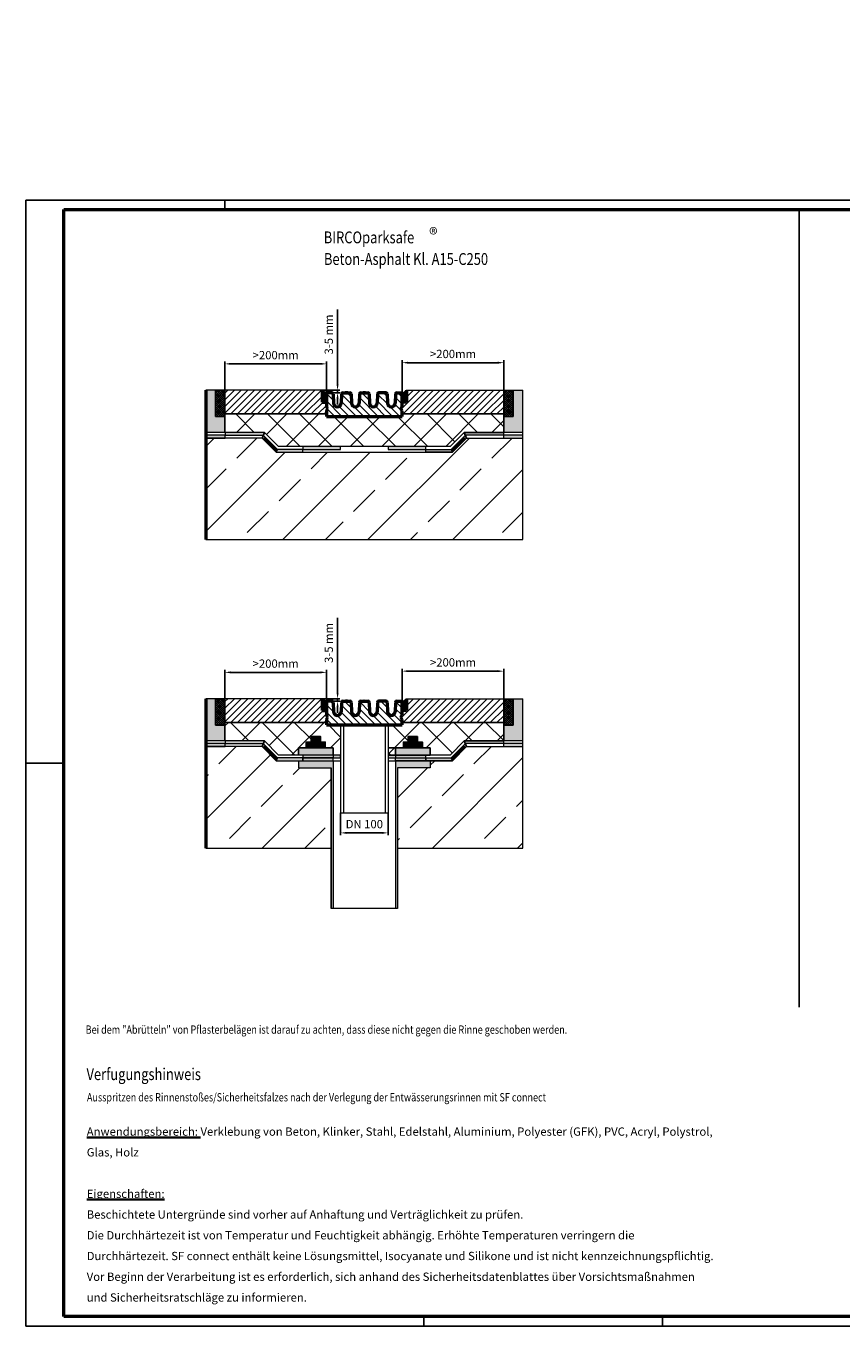
# Model space of a CAD drawing. Units: millimetres. Extents: x -20 to 4736, y -20 to 2724.
# Drawn here: x -20 to 1701, y -20 to 2724 of the extents above; entities that cross this region are included whole.
import ezdxf

# ---------------------------------------------------------------- set-up
doc = ezdxf.new("R2010")
doc.units = ezdxf.units.MM
doc.header["$LTSCALE"] = 4
for name, color, linetype, lineweight in [('AM_0', 7, 'Continuous', 50), ('AM_1', 6, 'Continuous', 25), ('AM_5', 3, 'Continuous', 25), ('AM_6-3.5', 2, 'Continuous', 35), ('AM_8', 1, 'Continuous', 25), ('AM_RAHM1', 7, 'Continuous', 50)]:
    doc.layers.add(name, color=color, linetype=linetype, lineweight=lineweight)
for name, color, linetype in [('AM_6b-5.0', 7, 'Continuous'), ('AM_RAHM2', 1, 'Continuous'), ('EBENE_1', 7, 'Continuous'), ('Schraffur', 7, 'Continuous')]:
    doc.layers.add(name, color=color, linetype=linetype)
doc.styles.get("Standard").update_dxf_attribs({"font": 'simplex8.shx', "width": 0.8})
doc.styles.add('USER2', font='simplex8.shx', dxfattribs={"width": 0.8})
doc.dimstyles.new('AM_ISO$0', dxfattribs={"dimtxt": 3.5, "dimasz": 2.5, "dimexe": 1, "dimexo": 0, "dimgap": 1.5, "dimtad": 1, "dimdsep": 46, "dimtxsty": 'USER2', "dimcen": 0, "dimclrd": 256, "dimclre": 256, "dimclrt": 2, "dimadec": 0, "dimazin": 2, "dimtol": 1, "dimtp": 0.1, "dimtm": 0.1, "dimtfac": 0.71, "dimtmove": 0, "dimatfit": 3, "dimfxl": 1, "dimlwd": -1, "dimlwe": -1, "dimarcsym": 0})
pattern_1 = [(45, (-9449.6483, -7401.3564), (-2.245064, 2.245064), []), (135, (-9449.6483, -7401.3564), (-2.245064, -2.245064), [])]
pattern_2 = [(45, (-9449.6483, -8052.378), (-2.245064, 2.245064), []), (135, (-9449.6483, -8052.378), (-2.245064, -2.245064), [])]
pattern_3 = [(45, (72.57, -495.34), (-89.8026, 89.8026), []), (45, (162.37, -495.34), (-89.8026, 89.8026), [63.5, -31.75])]
pattern_4 = [(135, (72.567, -495.335), (-33.676, -33.676), []), (225, (72.567, -495.335), (33.676, -33.676), [])]

# ---------------------------------------------------------------- blocks, each defined once
blk = doc.blocks.new('BIRCO_A1_1189X594')
at = {"layer": 'AM_RAHM1'}
for p, q in [((15, 584), (1179, 584)), ((15, 0), (15, 584)), ((1179, 584), (1179, 0)), ((1179, 0), (15, 0))]:
    blk.add_line(p, q, dxfattribs=at)
at = {"layer": 'AM_RAHM1', "color": 1, "lineweight": 25}
for p, q in [((-5, 292), (15, 292)), ((1184, 0), (1184, -5))]:
    blk.add_line(p, q, dxfattribs=at)
at = {"layer": 'AM_RAHM2', "color": 1, "lineweight": 25}
for p, q in [((-5, 589), (1184, 589)), ((-5, -5), (-5, 589)), ((100, 589), (100, 584)), ((1184, 589), (1184, -5)), ((205, 0), (205, -5)), ((331, -5), (331, 0)), ((456, 0), (456, -5)), ((646, 0), (646, -5)), ((1184, -5), (-5, -5))]:
    blk.add_line(p, q, dxfattribs=at)
blk = doc.blocks.new('parksafe')
at = {"layer": 'AM_8'}
h = blk.add_hatch(dxfattribs=at)
h.set_pattern_fill('_U', color=256, scale=10.8, angle=135, style=0, pattern_type=0)
h.set_pattern_definition([(135, (-1283.064, -4081.805), (-7.636753, -7.636753), [])])
edge = h.paths.add_edge_path()
edge.add_line((-77, -34), (-80, -38.5))
edge.add_line((-80, -38.5), (-80, -50))
edge.add_line((-80, -50), (80, -50))
edge.add_line((80, -50), (80, -38.5))
edge.add_line((80, -38.5), (77, -34))
edge.add_line((77, -34), (80, -29.5))
edge.add_line((80, -29.5), (80, -1.5))
edge.add_line((80, -1.5), (78.5, 0))
edge.add_line((78.5, 0), (68.9, 0))
edge.add_arc((68.9, -3), 3, 90, 177.4186)
edge.add_line((65.9, -2.9), (65, -22.4))
edge.add_arc((57, -22), 8, 182.5814, 357.4186, ccw=False)
edge.add_line((49, -22.4), (48.1, -2.9))
edge.add_arc((45.1, -3), 3, 2.5814, 90)
edge.add_line((45.1, 0), (30.9, 0))
edge.add_arc((30.9, -3), 3, 90, 177.4186)
edge.add_line((27.9, -2.9), (27, -22.4))
edge.add_arc((19, -22), 8, 182.5814, 357.4186, ccw=False)
edge.add_line((11, -22.4), (10.1, -2.9))
edge.add_arc((7.1, -3), 3, 2.5814, 90)
edge.add_line((7.1, 0), (-7.1, 0))
edge.add_arc((-7.1, -3), 3, 90, 177.4186)
edge.add_line((-10.1, -2.9), (-11, -22.4))
edge.add_arc((-19, -22), 8, 182.5814, 357.4186, ccw=False)
edge.add_line((-27, -22.4), (-27.9, -2.9))
edge.add_arc((-30.9, -3), 3, 2.5814, 90)
edge.add_line((-30.9, 0), (-45.1, 0))
edge.add_arc((-45.1, -3), 3, 90, 177.4186)
edge.add_line((-48.1, -2.9), (-49, -22.4))
edge.add_arc((-57, -22), 8, 182.5814, 357.4186, ccw=False)
edge.add_line((-65, -22.4), (-65.9, -2.9))
edge.add_arc((-68.9, -3), 3, 2.5814, 90)
edge.add_line((-68.9, 0), (-78.5, 0))
edge.add_line((-78.5, 0), (-80, -1.5))
edge.add_line((-80, -1.5), (-80, -29.5))
edge.add_line((-80, -29.5), (-77, -34))
at = {"color": 7, "lineweight": 25}
for points in [[(-37.6, 2), (-37.6, 2), (-38, 2), (-38.2, 2), (-38.6, 2), (-38.9, 1.9), (-39.2, 1.9), (-39.5, 1.8), (-39.7, 1.7), (-40, 1.6), (-40.4, 1.5), (-40.6, 1.4), (-40.8, 1.2), (-41, 1.1), (-41.3, 0.9), (-41.4, 0.8), (-41.6, 0.6), (-41.7, 0.4), (-41.9, 0.2), (-42, 0.1), (-42.1, 0)], [(-37, 2), (-37.2, 2), (-37.6, 2), (-37.9, 1.9), (-38.2, 1.9), (-38.5, 1.8), (-38.7, 1.7), (-39, 1.6), (-39.4, 1.5), (-39.6, 1.4), (-39.8, 1.2), (-40, 1.1), (-40.3, 0.9), (-40.4, 0.8), (-40.6, 0.6), (-40.7, 0.4), (-40.9, 0.2), (-41, 0.1), (-41.1, 0)], [(-37.6, 2), (-37.6, 2)], [(-37.5, 2), (-37.5, 2)], [(-37.2, 1.9), (-37.2, 1.9)], [(-33.1, 0), (-33.2, 0.1), (-33.3, 0.2), (-33.4, 0.4), (-33.5, 0.6), (-33.8, 0.8), (-33.9, 0.9), (-34.2, 1.1), (-34.3, 1.2), (-34.6, 1.4), (-34.8, 1.5), (-35.1, 1.6), (-35.4, 1.7), (-35.7, 1.8), (-36, 1.9), (-36.2, 1.9), (-36.6, 2), (-37, 2)], [(-37, 1.9), (-37, 1.9)], [(-36.7, 1.8), (-36.7, 1.8)], [(-36.6, 1.8), (-36.6, 1.8)], [(-36.5, 1.7), (-36.5, 1.7)], [(-36.1, 1.6), (-36.1, 1.6)], [(42.1, 0), (42, 0.1), (41.9, 0.2), (41.7, 0.4), (41.6, 0.6), (41.4, 0.8), (41.3, 0.9), (41, 1.1), (40.8, 1.2), (40.6, 1.4), (40.4, 1.5), (40, 1.6), (39.7, 1.7), (39.5, 1.8), (39.2, 1.9), (38.9, 1.9), (38.6, 2), (38.2, 2), (38, 2), (37.6, 2), (37.2, 1.9), (37, 1.9), (36.7, 1.8), (36.5, 1.7), (36.1, 1.6), (35.8, 1.5), (35.6, 1.4), (35.3, 1.2), (35.2, 1.1), (34.9, 0.9), (34.8, 0.8), (34.5, 0.6), (34.4, 0.4), (34.3, 0.2), (34.2, 0.1), (34.1, 0)]]:
    blk.add_lwpolyline(points, dxfattribs=at)
blk.add_lwpolyline([(3.7, 0), (3.7, 0), (3.8, 0), (3.9, 0), (3.9, 0), (3.9, 0), (4, 0), (4, 0), (4, 0), (3.9, 0.1), (3.8, 0.2), (3.7, 0.4), (3.5, 0.6), (3.3, 0.8), (3.2, 0.9), (2.9, 1.1), (2.8, 1.2), (2.5, 1.4), (2.3, 1.5), (2, 1.6), (1.6, 1.7, 0.177217), (-2, 1.6), (-2.3, 1.5), (-2.5, 1.4), (-2.8, 1.2), (-2.9, 1.1), (-3.2, 0.9), (-3.3, 0.8), (-3.5, 0.6), (-3.7, 0.4), (-3.8, 0.2), (-3.9, 0.1), (-4, 0), (-4, 0), (-3.9, 0), (-3.9, 0)], format="xyb", dxfattribs=at)
at = {"layer": 'AM_0'}
for p, q in [((-78.5, 0), (-80, -1.5)), ((-68.9, 0), (-78.5, 0)), ((-45.1, 0), (-30.9, 0)), ((-7.1, 0), (7.1, 0)), ((45.1, 0), (30.9, 0)), ((68.9, 0), (78.5, 0)), ((78.5, 0), (80, -1.5)), ((-80, -1.5), (-80, -29.5)), ((-65.9, -2.9), (-65, -22.4)), ((-48.1, -2.9), (-49, -22.4)), ((-27.9, -2.9), (-27, -22.4)), ((-10.1, -2.9), (-11, -22.4)), ((10.1, -2.9), (11, -22.4)), ((27.9, -2.9), (27, -22.4)), ((48.1, -2.9), (49, -22.4)), ((65.9, -2.9), (65, -22.4)), ((80, -29.5), (80, -1.5)), ((-77, -34), (-80, -29.5)), ((-80, -38.5), (-77, -34)), ((-80, -38.5), (-80, -50)), ((-80, -50), (80, -50)), ((77, -34), (80, -29.5)), ((80, -38.5), (77, -34)), ((80, -50), (80, -38.5))]:
    blk.add_line(p, q, dxfattribs=at)
for centre, radius, start, end in [((-68.9, -3), 3, 2.5814, 90), ((-45.1, -3), 3, 90, 177.4186), ((-30.9, -3), 3, 2.5814, 90), ((-7.1, -3), 3, 90, 177.4186), ((7.1, -3), 3, 2.5814, 90), ((30.9, -3), 3, 90, 177.4186), ((45.1, -3), 3, 2.5814, 90), ((68.9, -3), 3, 90, 177.4186), ((-57, -22), 8, 182.5814, 357.4186), ((-19, -22), 8, 182.5814, 357.4186), ((19, -22), 8, 182.5814, 357.4186), ((57, -22), 8, 182.5814, 357.4186)]:
    blk.add_arc(centre, radius, start, end, dxfattribs=at)
blk = doc.blocks.new('*D26')
at = {"layer": 'AM_5', "transparency": 16777216}
for p, q in [((774.3, 1948.2), (774.3, 2018)), ((786.8, 2013), (976.1, 2013)), ((988.6, 1954.7), (988.6, 2018))]:
    blk.add_line(p, q, dxfattribs=at)
for points in [[(786.8, 2015.1), (786.8, 2010.9), (774.3, 2013)], [(976.1, 2015.1), (976.1, 2010.9), (988.6, 2013)]]:
    blk.add_solid(points, dxfattribs=at)
at = {"layer": 'Defpoints', "color": 0, "transparency": 16777216}
for p in [(988.6, 2013), (774.3, 1948.2), (988.6, 1954.7)]:
    blk.add_point(p, dxfattribs=at)
at = {"layer": 'AM_5', "color": 2, "transparency": 16777216, "insert": (881.5, 2029.2), "char_height": 17.5, "attachment_point": 5, "style": 'USER2'}
blk.add_mtext('>200mm', dxfattribs=at)
blk = doc.blocks.new('*D27')
at = {"layer": 'AM_5', "transparency": 16777216}
for p, q in [((637.8, 1967.2), (637.8, 2125.6)), ((605.3, 1954.7), (642.8, 1954.7)), ((615.8, 1949.7), (642.8, 1949.7)), ((637.8, 1949.7), (637.8, 1954.7)), ((637.8, 1937.2), (637.8, 1924.7))]:
    blk.add_line(p, q, dxfattribs=at)
for points in [[(635.7, 1967.2), (639.9, 1967.2), (637.8, 1954.7)], [(635.7, 1937.2), (639.9, 1937.2), (637.8, 1949.7)]]:
    blk.add_solid(points, dxfattribs=at)
at = {"layer": 'Defpoints', "color": 0, "transparency": 16777216}
for p in [(605.3, 1954.7), (615.8, 1949.7), (637.8, 1954.7)]:
    blk.add_point(p, dxfattribs=at)
at = {"layer": 'AM_5', "color": 2, "transparency": 16777216, "insert": (621.5, 2072.5), "char_height": 17.5, "attachment_point": 5, "rotation": 90, "style": 'USER2'}
blk.add_mtext('3-5 mm', dxfattribs=at)
blk = doc.blocks.new('*D28')
at = {"layer": 'AM_5', "transparency": 16777216}
for p, q in [((399.9, 1954.7), (399.9, 2015.5)), ((412.4, 2010.5), (601.8, 2010.5)), ((614.3, 1948.2), (614.3, 2015.5))]:
    blk.add_line(p, q, dxfattribs=at)
for points in [[(412.4, 2012.6), (412.4, 2008.4), (399.9, 2010.5)], [(601.8, 2012.6), (601.8, 2008.4), (614.3, 2010.5)]]:
    blk.add_solid(points, dxfattribs=at)
at = {"layer": 'Defpoints', "color": 0, "transparency": 16777216}
for p in [(614.3, 2010.5), (399.9, 1954.7), (614.3, 1948.2)]:
    blk.add_point(p, dxfattribs=at)
at = {"layer": 'AM_5', "color": 2, "transparency": 16777216, "insert": (507.1, 2026.7), "char_height": 17.5, "attachment_point": 5, "style": 'USER2'}
blk.add_mtext('>200mm', dxfattribs=at)
blk = doc.blocks.new('*D30')
at = {"layer": 'AM_5', "transparency": 16777216}
for p, q in [((644.3, 1063.3), (644.3, 1015.7)), ((744.3, 1063.3), (744.3, 1015.7)), ((656.8, 1020.7), (731.8, 1020.7))]:
    blk.add_line(p, q, dxfattribs=at)
for points in [[(656.8, 1022.7), (656.8, 1018.6), (644.3, 1020.7)], [(731.8, 1022.7), (731.8, 1018.6), (744.3, 1020.7)]]:
    blk.add_solid(points, dxfattribs=at)
at = {"layer": 'Defpoints', "color": 0, "transparency": 16777216}
for p in [(644.3, 1063.3), (744.3, 1063.3), (744.3, 1020.7)]:
    blk.add_point(p, dxfattribs=at)
at = {"layer": 'AM_5', "color": 2, "transparency": 16777216, "insert": (694.3, 1036.9), "char_height": 17.5, "attachment_point": 5, "style": 'USER2'}
blk.add_mtext('DN 100', dxfattribs=at)
blk = doc.blocks.new('*D31')
at = {"layer": 'AM_5', "transparency": 16777216}
for p, q in [((637.8, 1316.2), (637.8, 1474.6)), ((605.3, 1303.7), (642.8, 1303.7)), ((615.8, 1298.7), (642.8, 1298.7)), ((637.8, 1298.7), (637.8, 1303.7)), ((637.8, 1286.2), (637.8, 1273.7))]:
    blk.add_line(p, q, dxfattribs=at)
for points in [[(635.7, 1316.2), (639.9, 1316.2), (637.8, 1303.7)], [(635.7, 1286.2), (639.9, 1286.2), (637.8, 1298.7)]]:
    blk.add_solid(points, dxfattribs=at)
at = {"layer": 'Defpoints', "color": 0, "transparency": 16777216}
for p in [(605.3, 1303.7), (615.8, 1298.7), (637.8, 1303.7)]:
    blk.add_point(p, dxfattribs=at)
at = {"layer": 'AM_5', "color": 2, "transparency": 16777216, "insert": (621.5, 1421.5), "char_height": 17.5, "attachment_point": 5, "rotation": 90, "style": 'USER2'}
blk.add_mtext('3-5 mm', dxfattribs=at)
blk = doc.blocks.new('*D32')
at = {"layer": 'AM_5', "transparency": 16777216}
for p, q in [((399.9, 1303.7), (399.9, 1364.5)), ((412.4, 1359.5), (601.8, 1359.5)), ((614.3, 1297.2), (614.3, 1364.5))]:
    blk.add_line(p, q, dxfattribs=at)
for points in [[(412.4, 1361.6), (412.4, 1357.4), (399.9, 1359.5)], [(601.8, 1361.6), (601.8, 1357.4), (614.3, 1359.5)]]:
    blk.add_solid(points, dxfattribs=at)
at = {"layer": 'Defpoints', "color": 0, "transparency": 16777216}
for p in [(614.3, 1359.5), (399.9, 1303.7), (614.3, 1297.2)]:
    blk.add_point(p, dxfattribs=at)
at = {"layer": 'AM_5', "color": 2, "transparency": 16777216, "insert": (507.1, 1375.7), "char_height": 17.5, "attachment_point": 5, "style": 'USER2'}
blk.add_mtext('>200mm', dxfattribs=at)
blk = doc.blocks.new('*D33')
at = {"layer": 'AM_5', "transparency": 16777216}
for p, q in [((774.3, 1297.2), (774.3, 1367)), ((786.8, 1362), (976.1, 1362)), ((988.6, 1303.7), (988.6, 1367))]:
    blk.add_line(p, q, dxfattribs=at)
for points in [[(786.8, 1364.1), (786.8, 1359.9), (774.3, 1362)], [(976.1, 1364.1), (976.1, 1359.9), (988.6, 1362)]]:
    blk.add_solid(points, dxfattribs=at)
at = {"layer": 'Defpoints', "color": 0, "transparency": 16777216}
for p in [(988.6, 1362), (774.3, 1297.2), (988.6, 1303.7)]:
    blk.add_point(p, dxfattribs=at)
at = {"layer": 'AM_5', "color": 2, "transparency": 16777216, "insert": (881.5, 1378.2), "char_height": 17.5, "attachment_point": 5, "style": 'USER2'}
blk.add_mtext('>200mm', dxfattribs=at)

msp = doc.modelspace()

# ---------------------------------------------------------------- hatches: boundary and pattern name
at = {"linetype": 'ByBlock', "lineweight": 18}
for points in [[(412.23922, 1866.01893), (483.25409, 1866.01893), (480.7688, 1860.01893), (400.28358, 1860.01893), (400.28358, 1866.01893), (409.24701, 1866.01893)], [(400.28358, 1866.01893), (483.25409, 1866.01893), (480.7688, 1860.01893), (400.28358, 1860.01893)], [(976.32783, 1866.01893), (905.31296, 1866.01893), (907.79824, 1860.01893), (988.28347, 1860.01893), (988.28347, 1866.01893), (979.32004, 1866.01893)], [(988.28347, 1866.01893), (905.31296, 1866.01893), (907.79824, 1860.01893), (988.28347, 1860.01893)], [(400.28358, 1860.01893), (400.28358, 1854.01893), (359.4592, 1854.01893), (359.4592, 1860.01893)], [(359.4592, 1860.01893), (400.28358, 1860.01893), (400.28358, 1854.01893), (359.4592, 1854.01893)], [(480.7688, 1860.01893), (510.7688, 1830.01893), (508.28352, 1824.01893), (478.28352, 1854.01893)], [(492.39431, 1848.39342), (510.7688, 1830.01893), (508.28352, 1824.01893), (479.69776, 1852.60469), (483.9404, 1856.84733), (490.2785, 1850.50923)], [(907.79824, 1860.01893), (877.79825, 1830.01893), (880.28353, 1824.01893), (910.28353, 1854.01893)], [(896.17273, 1848.39342), (877.79825, 1830.01893), (880.28353, 1824.01893), (908.86929, 1852.60469), (904.62665, 1856.84733), (898.28854, 1850.50923)], [(992.23904, 1860.01893), (1029.10778, 1860.01893), (1029.10778, 1854.01893), (988.28347, 1854.01893), (988.28347, 1860.01893), (989.24683, 1860.01893)], [(988.28347, 1860.01893), (1029.10778, 1860.01893), (1029.10778, 1854.01893), (988.28347, 1854.01893)], [(564.28357, 1830.01893), (560.28354, 1824.01893), (508.28352, 1824.01893), (510.7688, 1830.01893)], [(510.7688, 1830.01893), (564.28357, 1830.01893), (564.28357, 1824.01893), (508.28352, 1824.01893)], [(576.23921, 1836.01893), (644.28355, 1836.01893), (644.28355, 1830.01893), (564.28357, 1830.01893), (564.28357, 1836.01893), (573.24701, 1836.01893)], [(564.28357, 1836.01893), (644.28355, 1836.01893), (644.28355, 1830.01893), (564.28357, 1830.01893)], [(756.23913, 1836.01893), (824.28347, 1836.01893), (824.28347, 1830.01893), (744.28349, 1830.01893), (744.28349, 1836.01893), (753.24693, 1836.01893)], [(744.28349, 1836.01893), (824.28347, 1836.01893), (824.28347, 1830.01893), (744.28349, 1830.01893)], [(877.79825, 1830.01893), (824.28347, 1830.01893), (824.28347, 1824.01893), (880.28353, 1824.01893)], [(828.28351, 1830.01893), (828.28351, 1824.01893), (880.28353, 1824.01893), (877.79825, 1830.01893)], [(400.28358, 1208.9972), (400.28358, 1202.9972), (359.4592, 1202.9972), (359.4592, 1208.9972)], [(359.4592, 1208.9972), (400.28358, 1208.9972), (400.28358, 1202.9972), (359.4592, 1202.9972)], [(412.23922, 1214.99719), (483.25409, 1214.99719), (480.7688, 1208.9972), (400.28358, 1208.9972), (400.28358, 1214.99719), (409.24701, 1214.99719)], [(400.28358, 1214.99719), (483.25409, 1214.99719), (480.7688, 1208.9972), (400.28358, 1208.9972)], [(480.7688, 1208.9972), (510.7688, 1178.9972), (508.28352, 1172.9972), (478.28352, 1202.9972)], [(907.79824, 1208.9972), (877.79825, 1178.9972), (880.28353, 1172.9972), (910.28353, 1202.9972)], [(976.32783, 1214.99719), (905.31296, 1214.99719), (907.79824, 1208.9972), (988.28347, 1208.9972), (988.28347, 1214.99719), (979.32004, 1214.99719)], [(988.28347, 1214.99719), (905.31296, 1214.99719), (907.79824, 1208.9972), (988.28347, 1208.9972)], [(992.23904, 1208.9972), (1029.10778, 1208.9972), (1029.10778, 1202.9972), (988.28347, 1202.9972), (988.28347, 1208.9972), (989.24683, 1208.9972)], [(988.28347, 1208.9972), (1029.10778, 1208.9972), (1029.10778, 1202.9972), (988.28347, 1202.9972)], [(492.39431, 1197.37168), (510.7688, 1178.9972), (508.28352, 1172.9972), (479.69776, 1201.58296), (483.9404, 1205.8256), (490.2785, 1199.48749)], [(576.23921, 1184.99719), (644.28355, 1184.99719), (644.28355, 1178.9972), (564.28357, 1178.9972), (564.28357, 1184.99719), (573.24701, 1184.99719)], [(564.28357, 1184.99719), (644.28355, 1184.99719), (644.28355, 1178.9972), (564.28357, 1178.9972)], [(756.23913, 1184.99719), (824.28347, 1184.99719), (824.28347, 1178.9972), (744.28349, 1178.9972), (744.28349, 1184.99719), (753.24693, 1184.99719)], [(744.28349, 1184.99719), (824.28347, 1184.99719), (824.28347, 1178.9972), (744.28349, 1178.9972)], [(896.17273, 1197.37168), (877.79825, 1178.9972), (880.28353, 1172.9972), (908.86929, 1201.58296), (904.62665, 1205.8256), (898.28854, 1199.48749)], [(564.28357, 1178.9972), (560.28354, 1172.9972), (508.28352, 1172.9972), (510.7688, 1178.9972)], [(510.7688, 1178.9972), (564.28357, 1178.9972), (564.28357, 1172.9972), (508.28352, 1172.9972)], [(877.79825, 1178.9972), (824.28347, 1178.9972), (824.28347, 1172.9972), (880.28353, 1172.9972)], [(828.28351, 1178.9972), (828.28351, 1172.9972), (880.28353, 1172.9972), (877.79825, 1178.9972)]]:
    msp.add_hatch(color=256, dxfattribs=at).paths.add_polyline_path(points)
at = {"linetype": 'ByBlock'}
for points in [[(576.23918, 1178.9972), (628.28353, 1178.9972), (628.28353, 1172.9972), (564.28354, 1172.9972), (564.28354, 1178.9972), (573.24698, 1178.9972)], [(564.28354, 1178.9972), (628.28353, 1178.9972), (628.28353, 1172.9972), (564.28354, 1172.9972)], [(824.28347, 1178.9972), (760.28349, 1178.9972), (760.28349, 1172.9972), (824.28347, 1172.9972)]]:
    msp.add_hatch(color=256, dxfattribs=at).paths.add_polyline_path(points)
at = {"layer": 'AM_8', "linetype": 'Continuous'}
h = msp.add_hatch(dxfattribs=at)
h.set_pattern_fill('ANSI37', color=256, style=0)
h.set_pattern_definition([(45, (-9309.6483, -7401.3564), (-2.245064, 2.245064), []), (135, (-9309.6483, -7401.3564), (-2.245064, -2.245064), [])])
h.paths.add_polyline_path([(399.93697, 1954.73151), (380.10224, 1954.73151), (380.10224, 1899.37933), (399.93697, 1899.37933)])
at = {"layer": 'AM_8'}
h = msp.add_hatch(dxfattribs=at)
h.set_pattern_fill('_U', color=256, scale=10, angle=45, style=0, pattern_type=0)
h.set_pattern_definition([(45, (-566.369, -757.065), (-7.071068, 7.071068), [])])
h.paths.add_polyline_path([(399.93697, 1904.73151), (614.2836, 1904.73151), (614.2836, 1929.73151), (605.2836, 1929.73151), (605.2836, 1954.73151), (399.93697, 1954.73151)])
for points in [[(605.2836, 1954.73151), (605.2836, 1929.73151), (614.2836, 1929.73151), (614.28352, 1948.23151)], [(783.28367, 1954.73151), (783.28367, 1929.73151), (774.28367, 1929.73151), (774.28352, 1948.23151)], [(605.2836, 1303.70978), (605.2836, 1278.70978), (614.2836, 1278.70978), (614.28352, 1297.20978)], [(783.28367, 1303.70978), (783.28367, 1278.70978), (774.28367, 1278.70978), (774.28352, 1297.20978)]]:
    msp.add_hatch(color=256, dxfattribs=at).paths.add_polyline_path(points)
h = msp.add_hatch(dxfattribs=at)
h.set_pattern_fill('_U', color=256, scale=10, angle=45, style=0, pattern_type=0)
h.set_pattern_definition([(45, (2928.111, -582.141), (-7.071068, 7.071068), [])])
h.paths.add_polyline_path([(774.28363, 1904.73151), (988.6303, 1904.73151), (988.6303, 1954.73151), (783.2836, 1954.73151), (774.2836, 1945.72326)])
at = {"layer": 'AM_8', "linetype": 'Continuous'}
h = msp.add_hatch(dxfattribs=at)
h.set_pattern_fill('ANSI37', color=256, style=0)
h.set_pattern_definition(pattern_1)
h.paths.add_polyline_path([(1008.46503, 1954.73151), (988.6303, 1954.73151), (988.6303, 1899.37933), (1008.46503, 1899.37933)])
h = msp.add_hatch(dxfattribs=at)
h.set_pattern_fill('ANSI37', color=256, style=0)
h.set_pattern_definition(pattern_1)
h.paths.add_polyline_path([(1008.46503, 1954.73151), (988.6303, 1954.73151), (988.6303, 1899.37933), (1008.46503, 1899.37933)])
at = {"layer": 'AM_8', "lineweight": 18}
h = msp.add_hatch(dxfattribs=at)
h.set_pattern_fill('ANSI37', color=256, scale=15, angle=90, style=0)
h.set_pattern_definition([(135, (72.567, -776.065), (-33.676, -33.676), []), (225, (72.567, -776.065), (33.676, -33.676), [])])
h.paths.add_polyline_path([(399.93689, 1866.01893), (483.25409, 1866.01893), (513.25409, 1836.01893), (875.31296, 1836.01893), (905.31296, 1866.01893), (988.63023, 1866.01893), (988.63023, 1904.73151), (774.2836, 1904.73151), (774.28352, 1899.73151), (614.28352, 1899.73151), (614.28352, 1904.73151), (399.93697, 1904.73151)])
at = {"layer": 'AM_8', "linetype": 'ByBlock'}
h = msp.add_hatch(dxfattribs=at)
h.set_pattern_fill('ANSI33', color=256, scale=20, style=0)
h.set_pattern_definition([(45, (87.93, -770.37), (-89.8026, 89.8026), []), (45, (177.74, -770.37), (-89.8026, 89.8026), [63.5, -31.75])])
h.paths.add_polyline_path([(1029.10785, 1639.57657), (1029.1079, 1854.01893), (988.28347, 1854.01893), (910.28353, 1854.01893), (880.28353, 1824.01893), (508.28352, 1824.01893), (478.28352, 1854.01893), (359.45925, 1854.01893), (359.4592, 1639.57657)])
at = {"layer": 'AM_8', "linetype": 'Continuous'}
h = msp.add_hatch(dxfattribs=at)
h.set_pattern_fill('ANSI37', color=256, style=0)
h.set_pattern_definition([(45, (-9309.6483, -8052.378), (-2.245064, 2.245064), []), (135, (-9309.6483, -8052.378), (-2.245064, -2.245064), [])])
h.paths.add_polyline_path([(399.93697, 1303.70978), (380.10224, 1303.70978), (380.10224, 1248.35759), (399.93697, 1248.35759)])
at = {"layer": 'AM_8'}
h = msp.add_hatch(dxfattribs=at)
h.set_pattern_fill('_U', color=256, scale=10, angle=45, style=0, pattern_type=0)
h.set_pattern_definition([(45, (-566.369, -1408.086), (-7.071068, 7.071068), [])])
h.paths.add_polyline_path([(399.93697, 1253.70978), (614.2836, 1253.70978), (614.2836, 1278.70978), (605.2836, 1278.70978), (605.2836, 1303.70978), (399.93697, 1303.70978)])
h = msp.add_hatch(dxfattribs=at)
h.set_pattern_fill('_U', color=256, scale=10, angle=45, style=0, pattern_type=0)
h.set_pattern_definition([(45, (2928.111, -1233.162), (-7.071068, 7.071068), [])])
h.paths.add_polyline_path([(774.28363, 1253.70978), (988.6303, 1253.70978), (988.6303, 1303.70978), (783.2836, 1303.70978), (774.2836, 1294.70153)])
at = {"layer": 'AM_8', "linetype": 'Continuous'}
h = msp.add_hatch(dxfattribs=at)
h.set_pattern_fill('ANSI37', color=256, style=0)
h.set_pattern_definition(pattern_2)
h.paths.add_polyline_path([(1008.46503, 1303.70978), (988.6303, 1303.70978), (988.6303, 1248.35759), (1008.46503, 1248.35759)])
h = msp.add_hatch(dxfattribs=at)
h.set_pattern_fill('ANSI37', color=256, style=0)
h.set_pattern_definition(pattern_2)
h.paths.add_polyline_path([(1008.46503, 1303.70978), (988.6303, 1303.70978), (988.6303, 1248.35759), (1008.46503, 1248.35759)])
at = {"layer": 'AM_8', "lineweight": 18}
h = msp.add_hatch(dxfattribs=at)
h.set_pattern_fill('ANSI37', color=256, scale=15, angle=90, style=0)
h.set_pattern_definition(pattern_4)
h.paths.add_polyline_path([(399.93697, 1248.35759), (399.93689, 1248.35759), (399.93689, 1214.99719), (483.25409, 1214.99719), (513.25409, 1184.99719), (555.16994, 1184.99719), (555.16994, 1199.99719), (571.72674, 1199.99719), (571.72674, 1212.29537), (581.72673, 1212.29537), (581.72673, 1224.29537), (601.72673, 1224.29537), (601.72673, 1212.29537), (611.72673, 1212.29537), (611.72673, 1199.99719), (628.28353, 1199.99719), (628.28353, 1184.99719), (644.28352, 1184.99719), (644.28352, 1248.70978), (614.28352, 1248.70978), (614.28352, 1253.70978), (399.93697, 1253.70978)])
h = msp.add_hatch(dxfattribs=at)
h.set_pattern_fill('ANSI37', color=256, scale=15, angle=90, style=0)
h.set_pattern_definition(pattern_4)
h.paths.add_polyline_path([(988.63011, 1248.35755), (988.63018, 1248.35755), (988.63018, 1214.99715), (905.31298, 1214.99716), (875.31298, 1184.99717), (833.39713, 1184.99717), (833.39713, 1199.99717), (816.84033, 1199.99717), (816.84033, 1212.29536), (806.84033, 1212.29536), (806.84034, 1224.29535), (786.84034, 1224.29536), (786.84034, 1212.29536), (776.84034, 1212.29536), (776.84034, 1199.99718), (760.28354, 1199.99718), (760.28354, 1184.99718), (744.28354, 1184.99719), (744.28355, 1248.70977), (774.28355, 1248.70977), (774.28355, 1253.70977), (988.63011, 1253.70973)])
at = {"layer": 'AM_8', "linetype": 'ByBlock'}
h = msp.add_hatch(dxfattribs=at)
h.set_pattern_fill('ANSI33', color=256, scale=20, style=0)
h.set_pattern_definition(pattern_3)
h.paths.add_polyline_path([(359.4592, 988.55484), (624.28353, 988.55484), (624.28353, 1157.9972), (555.16994, 1157.9972), (555.16994, 1172.9972), (508.28352, 1172.9972), (478.28352, 1202.9972), (359.45925, 1202.9972)])
h = msp.add_hatch(dxfattribs=at)
h.set_pattern_fill('ANSI33', color=256, scale=20, style=0)
h.set_pattern_definition(pattern_3)
h.paths.add_polyline_path([(1029.10784, 988.55479), (764.28351, 988.55483), (764.28353, 1157.99719), (833.39712, 1157.99718), (833.39712, 1172.99718), (880.28354, 1172.99717), (910.28355, 1202.99717), (1029.10782, 1202.99715)])
at = {"layer": 'Schraffur', "linetype": 'Continuous', "lineweight": 0}
for color, points in [(253, [(380.10224, 1954.73151), (359.45927, 1954.73151), (359.4592, 1866.01893), (399.93689, 1866.01893), (399.93689, 1899.37933), (380.10224, 1899.37933)]), (253, [(988.63023, 1866.01893), (1029.10793, 1866.01893), (1029.10793, 1954.73151), (1008.46503, 1954.73151), (1008.46503, 1899.37933), (988.6303, 1899.37933)]), (253, [(380.10224, 1303.70978), (359.45927, 1303.70978), (359.4592, 1214.99719), (399.93689, 1214.99719), (399.93689, 1248.35759), (380.10224, 1248.35759)]), (253, [(988.63023, 1214.99719), (1029.10793, 1214.99719), (1029.10793, 1303.70978), (1008.46503, 1303.70978), (1008.46503, 1248.35759), (988.6303, 1248.35759)]), (251, [(591.72673, 1212.29537), (571.72674, 1212.29537), (571.72674, 1199.99719), (591.72673, 1199.99719)]), (251, [(601.72673, 1224.29537), (581.72673, 1224.29537), (581.72673, 1212.29537), (601.72673, 1212.29537)]), (251, [(591.72673, 1199.99719), (611.72673, 1199.99719), (611.72673, 1212.29537), (591.72673, 1212.29537)]), (251, [(776.84029, 1199.99719), (796.84028, 1199.99719), (796.84028, 1212.29537), (776.84029, 1212.29537)]), (251, [(806.84028, 1224.29537), (786.84029, 1224.29537), (786.84029, 1212.29537), (806.84028, 1212.29537)]), (251, [(796.84028, 1199.99719), (816.84028, 1199.99719), (816.84028, 1212.29537), (796.84028, 1212.29537)]), (251, [(628.28353, 1199.99719), (555.16994, 1199.99719), (555.16994, 1184.99719), (628.28353, 1184.99719)]), (251, [(833.39708, 1199.99719), (760.28349, 1199.99719), (760.28349, 1184.99719), (833.39708, 1184.99719)]), (251, [(624.28353, 861.33223), (628.28353, 861.33223), (628.28353, 1172.9972), (555.16994, 1172.9972), (555.16994, 1157.9972), (624.28353, 1157.9972)]), (253, [(812.32783, 1178.9972), (760.28349, 1178.9972), (760.28349, 1172.9972), (824.28347, 1172.9972), (824.28347, 1178.9972), (815.32004, 1178.9972)]), (251, [(833.39708, 1172.9972), (760.28349, 1172.9972), (760.28349, 861.33223), (764.28349, 861.33223), (764.28349, 1157.9972), (833.39708, 1157.9972)])]:
    msp.add_hatch(color=color, dxfattribs=at).paths.add_polyline_path(points)

# ---------------------------------------------------------------- linework, layer by layer
at = {"linetype": 'ByBlock', "lineweight": 18}
for p, q in [((605.2836, 1954.73151), (359.45927, 1954.73151)), ((614.28352, 1948.23151), (605.2836, 1954.73151)), ((774.28352, 1948.23151), (783.2836, 1954.73151)), ((783.2836, 1954.73151), (1029.10793, 1954.73151)), ((1029.10785, 1639.57657), (1029.10793, 1954.73151)), ((483.25409, 1866.01893), (359.4592, 1866.01893)), ((1029.10778, 1866.01893), (905.31296, 1866.01893)), ((478.28352, 1854.01893), (359.4592, 1854.01893)), ((910.28353, 1854.01893), (1029.10778, 1854.01893)), ((508.28352, 1824.01893), (880.28353, 1824.01893)), ((875.31296, 1836.01893), (513.25409, 1836.01893)), ((359.4592, 1639.57657), (1029.10785, 1639.57657)), ((605.2836, 1303.70978), (359.45927, 1303.70978)), ((614.28352, 1297.20978), (605.2836, 1303.70978)), ((774.28352, 1297.20978), (783.2836, 1303.70978)), ((783.2836, 1303.70978), (1029.10793, 1303.70978)), ((1029.10785, 988.55484), (1029.10793, 1303.70978)), ((644.28352, 1248.70978), (644.28352, 1063.29645)), ((650.28352, 1248.70978), (650.28352, 1063.29645)), ((738.28352, 1248.70978), (738.28352, 1063.29645)), ((744.28352, 1248.70978), (744.28352, 1063.29645)), ((483.25409, 1214.99719), (359.4592, 1214.99719)), ((1029.10778, 1214.99719), (905.31296, 1214.99719)), ((478.28352, 1202.9972), (359.4592, 1202.9972)), ((644.28352, 1184.99719), (513.25409, 1184.99719)), ((628.28353, 1184.99719), (628.28353, 1178.9972)), ((875.31296, 1184.99719), (744.28352, 1184.99719)), ((760.28349, 1184.99719), (760.28349, 1178.9972)), ((910.28353, 1202.9972), (1029.10778, 1202.9972)), ((508.28352, 1172.9972), (644.28352, 1172.9972)), ((555.16994, 1172.9972), (555.16994, 1157.9972)), ((555.16994, 1157.9972), (624.28353, 1157.9972)), ((624.28353, 1172.9972), (628.28353, 1172.9972)), ((624.28353, 861.33223), (624.28353, 1157.9972)), ((624.28353, 1157.9972), (624.28353, 861.33223)), ((628.28353, 1172.9972), (628.28353, 861.33223)), ((744.28352, 1172.9972), (880.28353, 1172.9972)), ((760.28349, 1172.9972), (760.28349, 861.33223)), ((764.28349, 1172.9972), (760.28349, 1172.9972)), ((764.28349, 1157.9972), (764.28349, 861.33223)), ((833.39708, 1157.9972), (764.28349, 1157.9972)), ((833.39708, 1172.9972), (833.39708, 1157.9972)), ((644.28352, 1063.29645), (744.28352, 1063.29645)), ((359.4592, 988.55484), (624.28353, 988.55484)), ((764.28349, 988.55484), (1029.10785, 988.55484)), ((764.28349, 861.33223), (624.28353, 861.33223))]:
    msp.add_line(p, q, dxfattribs=at)
at = {"linetype": 'ByBlock'}
for p, q in [((380.10224, 1954.73151), (399.93697, 1954.73151)), ((399.93689, 1954.73151), (399.93689, 1866.01893)), ((988.63023, 1954.73151), (988.63023, 1866.01893)), ((380.10224, 1899.37933), (399.93697, 1899.37933)), ((614.2836, 1904.73151), (399.93697, 1904.73151)), ((774.2836, 1904.73151), (988.6303, 1904.73151)), ((1008.46503, 1899.37933), (988.6303, 1899.37933)), ((1008.46503, 1899.37933), (988.6303, 1899.37933)), ((483.25409, 1866.01893), (478.28352, 1854.01893)), ((513.25409, 1836.01893), (483.25409, 1866.01893)), ((875.31296, 1836.01893), (905.31296, 1866.01893)), ((905.31296, 1866.01893), (910.28353, 1854.01893)), ((508.28352, 1824.01893), (478.28352, 1854.01893)), ((880.28353, 1824.01893), (910.28353, 1854.01893)), ((880.28353, 1824.01893), (910.28353, 1854.01893)), ((380.10224, 1303.70978), (399.93697, 1303.70978)), ((399.93689, 1303.70978), (399.93689, 1214.99719)), ((988.63023, 1303.70978), (988.63023, 1214.99719)), ((380.10224, 1248.35759), (399.93697, 1248.35759)), ((614.2836, 1253.70978), (399.93697, 1253.70978)), ((774.2836, 1253.70978), (988.6303, 1253.70978)), ((1008.46503, 1248.35759), (988.6303, 1248.35759)), ((1008.46503, 1248.35759), (988.6303, 1248.35759)), ((483.25409, 1214.99719), (478.28352, 1202.9972)), ((513.25409, 1184.99719), (483.25409, 1214.99719)), ((875.31296, 1184.99719), (905.31296, 1214.99719)), ((905.31296, 1214.99719), (910.28353, 1202.9972)), ((508.28352, 1172.9972), (478.28352, 1202.9972)), ((880.28353, 1172.9972), (910.28353, 1202.9972)), ((880.28353, 1172.9972), (910.28353, 1202.9972))]:
    msp.add_line(p, q, dxfattribs=at)
at = {"linetype": 'ByBlock', "lineweight": 18}
for points in [[(483.25409, 1866.01893), (400.28358, 1866.01893), (400.28358, 1860.01893), (480.7688, 1860.01893)], [(905.31296, 1866.01893), (988.28347, 1866.01893), (988.28347, 1860.01893), (907.79824, 1860.01893)], [(400.28358, 1860.01893), (359.4592, 1860.01893), (359.4592, 1854.01893), (400.28358, 1854.01893)], [(510.7688, 1830.01893), (480.7688, 1860.01893), (478.28352, 1854.01893), (508.28352, 1824.01893)], [(877.79825, 1830.01893), (907.79824, 1860.01893), (910.28353, 1854.01893), (880.28353, 1824.01893)], [(1029.10778, 1860.01893), (988.28347, 1860.01893), (988.28347, 1854.01893), (1029.10778, 1854.01893)], [(564.28357, 1830.01893), (510.7688, 1830.01893), (508.28352, 1824.01893), (564.28357, 1824.01893)], [(644.28355, 1836.01893), (564.28357, 1836.01893), (564.28357, 1830.01893), (644.28355, 1830.01893)], [(824.28347, 1836.01893), (744.28349, 1836.01893), (744.28349, 1830.01893), (824.28347, 1830.01893)], [(824.28347, 1830.01893), (877.79825, 1830.01893), (880.28353, 1824.01893), (824.28347, 1824.01893)], [(400.28358, 1208.9972), (359.4592, 1208.9972), (359.4592, 1202.9972), (400.28358, 1202.9972)], [(483.25409, 1214.99719), (400.28358, 1214.99719), (400.28358, 1208.9972), (480.7688, 1208.9972)], [(510.7688, 1178.9972), (480.7688, 1208.9972), (478.28352, 1202.9972), (508.28352, 1172.9972)], [(877.79825, 1178.9972), (907.79824, 1208.9972), (910.28353, 1202.9972), (880.28353, 1172.9972)], [(905.31296, 1214.99719), (988.28347, 1214.99719), (988.28347, 1208.9972), (907.79824, 1208.9972)], [(1029.10778, 1208.9972), (988.28347, 1208.9972), (988.28347, 1202.9972), (1029.10778, 1202.9972)], [(644.28355, 1184.99719), (564.28357, 1184.99719), (564.28357, 1178.9972), (644.28355, 1178.9972)], [(824.28347, 1184.99719), (744.28349, 1184.99719), (744.28349, 1178.9972), (824.28347, 1178.9972)], [(564.28357, 1178.9972), (510.7688, 1178.9972), (508.28352, 1172.9972), (564.28357, 1172.9972)], [(824.28347, 1178.9972), (877.79825, 1178.9972), (880.28353, 1172.9972), (824.28347, 1172.9972)]]:
    msp.add_lwpolyline(points, close=True, dxfattribs=at)
at = {"layer": 'AM_0'}
for p, q in [((359.45927, 1954.73151), (359.4592, 1639.57657)), ((605.2836, 1954.73151), (605.2836, 1929.73151)), ((783.28367, 1954.73151), (783.28367, 1929.73151)), ((605.2836, 1929.73151), (614.2836, 1929.73151)), ((783.28367, 1929.73151), (774.28367, 1929.73151)), ((359.45927, 1303.70978), (359.4592, 988.55484)), ((605.2836, 1303.70978), (605.2836, 1278.70978)), ((783.28367, 1303.70978), (783.28367, 1278.70978)), ((605.2836, 1278.70978), (614.2836, 1278.70978)), ((783.28367, 1278.70978), (774.28367, 1278.70978))]:
    msp.add_line(p, q, dxfattribs=at)
at = {"layer": 'AM_1'}
msp.add_line((1612, 2336), (1612, 652.75637), dxfattribs=at)
at = {"layer": 'EBENE_1', "linetype": 'Continuous'}
for p, q in [((380.10224, 1954.73151), (380.10224, 1899.37933)), ((399.93697, 1954.73151), (399.93697, 1894.73151)), ((988.6303, 1954.73151), (988.6303, 1899.37933)), ((988.6303, 1954.73151), (988.6303, 1899.37933)), ((1008.46503, 1954.73151), (1008.46503, 1899.37933)), ((1008.46503, 1954.73151), (1008.46503, 1899.37933)), ((380.10224, 1303.70978), (380.10224, 1248.35759)), ((399.93697, 1303.70978), (399.93697, 1243.70978)), ((988.6303, 1303.70978), (988.6303, 1248.35759)), ((988.6303, 1303.70978), (988.6303, 1248.35759)), ((1008.46503, 1303.70978), (1008.46503, 1248.35759)), ((1008.46503, 1303.70978), (1008.46503, 1248.35759))]:
    msp.add_line(p, q, dxfattribs=at)
at = {"layer": 'Schraffur', "linetype": 'ByBlock'}
for p, q in [((581.72673, 1218.29537), (581.72673, 1212.29537)), ((591.72673, 1199.99719), (591.72673, 1212.29537)), ((796.84028, 1199.99719), (796.84028, 1212.29537)), ((555.16994, 1184.99719), (555.16994, 1199.99719)), ((555.16994, 1199.99719), (628.28353, 1199.99719)), ((555.16994, 1199.99719), (628.28353, 1199.99719)), ((628.28353, 1184.99719), (628.28353, 1199.99719)), ((744.28349, 1199.99719), (833.39708, 1199.99719)), ((833.39708, 1184.99719), (744.28349, 1184.99719)), ((833.39708, 1199.99719), (760.28349, 1199.99719)), ((760.28349, 1184.99719), (760.28349, 1199.99719)), ((833.39708, 1199.99719), (760.28349, 1199.99719)), ((833.39708, 1184.99719), (833.39708, 1199.99719))]:
    msp.add_line(p, q, dxfattribs=at)
at = {"layer": 'Schraffur', "color": 253, "linetype": 'Continuous', "lineweight": 0}
msp.add_line((806.84028, 1218.29537), (806.84028, 1212.29537), dxfattribs=at)
at = {"layer": 'Schraffur', "linetype": 'ByBlock'}
for points in [[(571.72674, 1199.99719), (611.72673, 1199.99719), (611.72673, 1212.29537), (571.72674, 1212.29537)], [(581.72673, 1224.29537), (601.72673, 1224.29537), (601.72673, 1212.29537), (581.72673, 1212.29537)], [(816.84028, 1199.99719), (776.84029, 1199.99719), (776.84029, 1212.29537), (816.84028, 1212.29537)], [(806.84028, 1224.29537), (786.84029, 1224.29537), (786.84029, 1212.29537), (806.84028, 1212.29537)]]:
    msp.add_lwpolyline(points, close=True, dxfattribs=at)
at = {"layer": 'Schraffur', "color": 253, "linetype": 'Continuous', "lineweight": 0}
for points in [[(628.28353, 1178.9972), (564.28354, 1178.9972), (564.28354, 1172.9972), (628.28353, 1172.9972)], [(760.28349, 1178.9972), (824.28347, 1178.9972), (824.28347, 1172.9972), (760.28349, 1172.9972)]]:
    msp.add_lwpolyline(points, close=True, dxfattribs=at)

# ---------------------------------------------------------------- block references
at = {"layer": 'AM_0', "lineweight": 0, "xscale": 4, "yscale": 4, "zscale": 4}
msp.add_blockref('BIRCO_A1_1189X594', (0, 0), dxfattribs=at)
at = {"layer": 'AM_0'}
for p in [(694.28352, 1949.73151), (694.28352, 1298.70978)]:
    msp.add_blockref('parksafe', p, dxfattribs=at)

# ---------------------------------------------------------------- texts
at = {"layer": 'AM_0', "attachment_point": 1}
for width, insert, char_height in [(651.8198871, (834.10583, 2723.46521), 1), (43.9184389, (831.20979, 2297.23791), 25)]:
    msp.add_mtext_dynamic_manual_height_columns('{\\fArial|b0|i0|c0|p34;\\H1.08333x;®}', width=width, gutter_width=5, heights=[0], dxfattribs=dict(at, insert=insert, char_height=char_height))
at = {"layer": 'AM_6-3.5', "width": 0.8}
for s, p in [('Bei dem "Abrütteln" von Pflasterbelägen ist darauf zu achten, dass diese nicht gegen die Rinne geschoben werden.', (105.97414, 596.80537)), ('%%UAusspritzen des Rinnenstoßes/Sicherheitsfalzes nach der Verlegung der Entwässerungsrinnen mit SF connect', (108.68173, 453.94442))]:
    msp.add_text(s, height=17.5, dxfattribs=at).set_placement(p)
at = {"layer": 'AM_6-3.5', "insert": (108.21569, 399.05191), "char_height": 17.5, "width": 1332.67, "attachment_point": 1, "line_spacing_factor": 1.5}
msp.add_mtext('{\\LAnwendungsbereich:} Verklebung von Beton, Klinker, Stahl, Edelstahl, Aluminium, Polyester (GFK), PVC, Acryl, Polystrol, Glas, Holz\\P\\P{\\LEigenschaften:\\P}Beschichtete Untergründe sind vorher auf Anhaftung und Verträglichkeit zu prüfen.\\PDie Durchhärtezeit ist von Temperatur und Feuchtigkeit abhängig. Erhöhte Temperaturen verringern die Durchhärtezeit. SF connect enthält keine Lösungsmittel, Isocyanate und Silikone und ist nicht kennzeichnungspflichtig. \\PVor Beginn der Verarbeitung ist es erforderlich, sich anhand des Sicherheitsdatenblattes über Vorsichtsmaßnahmen und Sicherheitsratschläge zu informieren.', dxfattribs=at)
at = {"layer": 'AM_6b-5.0', "width": 0.8}
for s, p in [('%%UBIRCOparksafe', (608.69389, 2264.93814)), ('%%UBeton-Asphalt Kl. A15-C250', (609.00859, 2219.29187)), ('%%UVerfugungshinweis', (107.79474, 498.99953))]:
    msp.add_text(s, height=25, dxfattribs=at).set_placement(p)

# ---------------------------------------------------------------- dimensions: what is measured, and where the dimension line sits
at = {"layer": 'AM_5'}
for base, p1, p2, picture, middle in [((637.7769, 1954.73151), (615.78352, 1949.73151), (605.2836, 1954.73151), '*D27', (637.7769, 2072.47786)), ((637.7769, 1303.70978), (615.78352, 1298.70978), (605.2836, 1303.70978), '*D31', (637.7769, 1421.45612))]:
    dim = msp.add_linear_dim(base=base, p1=p1, p2=p2, angle=90, text='3-5 mm', dimstyle='AM_ISO$0', override={"dimscale": 5, "dimtol": 0}, dxfattribs=at)
    dim.commit()
    dim.dimension.update_dxf_attribs({"geometry": picture, "text_midpoint": middle, "dimtype": 160})
for base, p1, p2, picture, middle in [((614.28352, 2010.49122), (399.93697, 1954.73151), (614.28352, 1948.23151), '*D28', (507.11025, 2026.74122)), ((988.63023, 2012.99947), (774.28352, 1948.23151), (988.63023, 1954.73151), '*D26', (881.45688, 2029.24947)), ((614.28352, 1359.46948), (399.93697, 1303.70978), (614.28352, 1297.20978), '*D32', (507.11025, 1375.71948)), ((988.63023, 1361.97773), (774.28352, 1297.20978), (988.63023, 1303.70978), '*D33', (881.45688, 1378.22773))]:
    dim = msp.add_linear_dim(base=base, p1=p1, p2=p2, text='>200mm', dimstyle='AM_ISO$0', override={"dimscale": 5, "dimtol": 0}, dxfattribs=at)
    dim.commit()
    dim.dimension.update_dxf_attribs({"geometry": picture, "text_midpoint": middle})
dim = msp.add_linear_dim(base=(744.28352, 1020.65771), p1=(644.28352, 1063.29645), p2=(744.28352, 1063.29645), text='DN 100', dimstyle='AM_ISO$0', override={"dimscale": 5, "dimtol": 0}, dxfattribs=at)
dim.commit()
dim.dimension.update_dxf_attribs({"geometry": '*D30', "text_midpoint": (694.28352, 1020.65771), "dimtype": 160})

doc.saveas('drawing.dxf')
